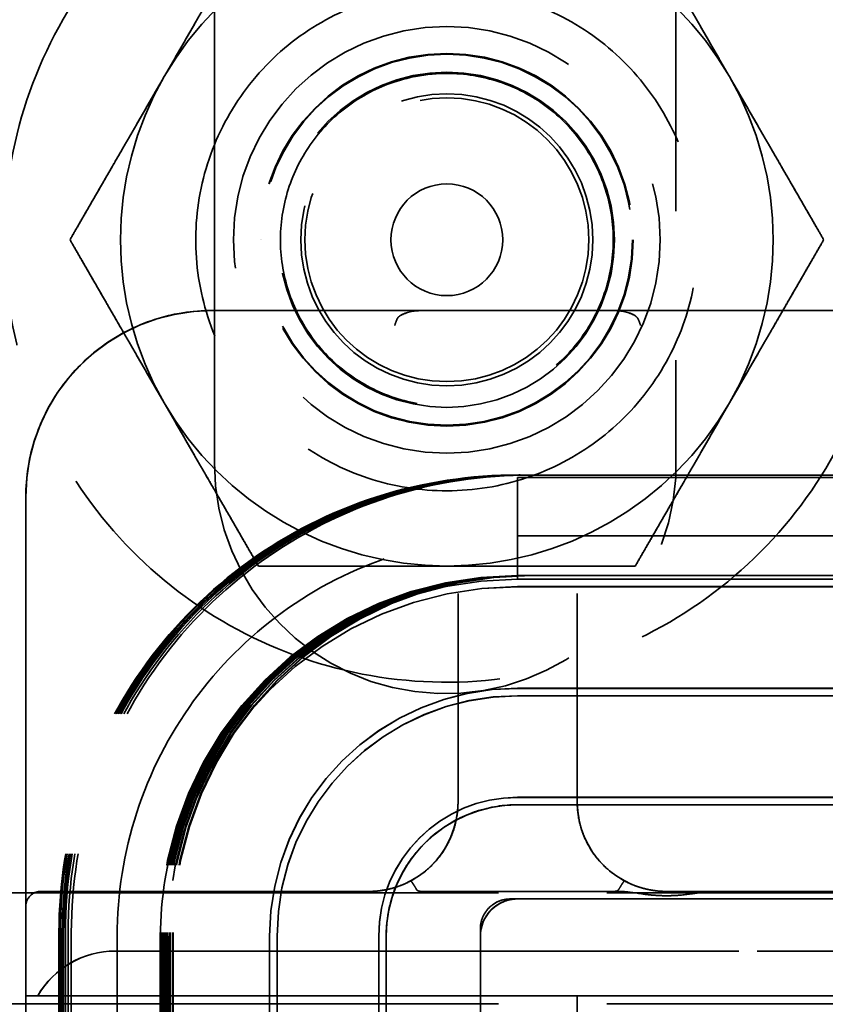
# Model space of a CAD drawing. Units: inches. Extents: x 1 to 43, y 0.5 to 33.5.
# Drawn here: x 9.4 to 10, y 28.6 to 29.3 of the extents above; entities that cross this region are included whole.
import ezdxf

# ---------------------------------------------------------------- set-up
doc = ezdxf.new("R2010")
doc.units = ezdxf.units.IN
doc.header["$LTSCALE"] = 2
doc.header["$MEASUREMENT"] = 0
doc.linetypes.add('DASHED', pattern=[0.2067, 0.1654, -0.0413])
doc.layers.add('Hidden (ANSI)', color=7, linetype='DASHED', lineweight=35)

msp = doc.modelspace()

# ---------------------------------------------------------------- linework, layer by layer
at = {"layer": 'Hidden (ANSI)'}
for p, q in [((9.57243, 28.98679), (9.57243, 29.48644)), ((9.88211, 29.48644), (9.88211, 28.97675)), ((9.47555, 29.13645), (9.47555, 29.13645)), ((9.58521, 29.13644), (9.58521, 29.13644)), ((9.60343, 29.13645), (9.60343, 29.13644)), ((9.60343, 29.13644), (9.60343, 29.13644)), ((9.60393, 29.13644), (9.60393, 29.13644)), ((9.63043, 29.13645), (9.63043, 29.13645)), ((9.82643, 29.13645), (9.82643, 29.13645)), ((9.85293, 29.13644), (9.85293, 29.13644)), ((9.85343, 29.13645), (9.85343, 29.13644)), ((9.85343, 29.13644), (9.85343, 29.13644)), ((9.87166, 29.13644), (9.87166, 29.13644)), ((9.98131, 29.13645), (9.98131, 29.13645)), ((9.57093, 29.08899), (10.72093, 29.08899)), ((9.67593, 29.08899), (9.57093, 29.08899)), ((10.72093, 29.08893), (9.57093, 29.08893)), ((9.83988, 29.08899), (9.71199, 29.08899)), ((9.83988, 29.08893), (9.71199, 29.08893)), ((10.41593, 29.08899), (9.87593, 29.08899)), ((9.57243, 28.98679), (9.57243, 28.98679)), ((9.77593, 28.94179), (9.77593, 28.97679)), ((10.52593, 28.97679), (9.77593, 28.97679)), ((9.77678, 28.97855), (9.77675, 28.97855)), ((10.52532, 28.97849), (9.77755, 28.97855)), ((9.77755, 28.97855), (9.77755, 28.97855)), ((10.52532, 28.97849), (9.77755, 28.97855)), ((9.77773, 28.97852), (9.7777, 28.97852)), ((10.52625, 28.97852), (9.77848, 28.97852)), ((9.77848, 28.97852), (9.77848, 28.97852)), ((10.52625, 28.97852), (9.77848, 28.97852)), ((9.77901, 28.97854), (9.77898, 28.97854)), ((10.52755, 28.97848), (9.77978, 28.97854)), ((9.77978, 28.97854), (9.77978, 28.97854)), ((10.52755, 28.97848), (9.77978, 28.97854)), ((9.77992, 28.97854), (9.7799, 28.97854)), ((10.52847, 28.97848), (9.78069, 28.97853)), ((9.78069, 28.97853), (9.78069, 28.97853)), ((10.52847, 28.97848), (9.78069, 28.97853)), ((9.78107, 28.9785), (9.78104, 28.9785)), ((10.52959, 28.9785), (9.78182, 28.9785)), ((9.78182, 28.9785), (9.78182, 28.9785)), ((10.52959, 28.9785), (9.78182, 28.9785)), ((9.78291, 28.9785), (9.78289, 28.9785)), ((10.53143, 28.97849), (9.78366, 28.97849)), ((9.78366, 28.97849), (9.78366, 28.97849)), ((10.53143, 28.97849), (9.78366, 28.97849)), ((9.78506, 28.97848), (9.78504, 28.97848)), ((10.53358, 28.97848), (9.78581, 28.97848)), ((9.78581, 28.97848), (9.78581, 28.97848)), ((10.53358, 28.97848), (9.78581, 28.97848)), ((9.88211, 28.97674), (9.88211, 28.97675)), ((9.44593, 28.96399), (9.44593, 28.75899)), ((9.77593, 28.94179), (9.77593, 28.90859)), ((10.52593, 28.93764), (9.77593, 28.93764)), ((9.60199, 28.91745), (9.60199, 28.91745)), ((9.85487, 28.91745), (9.85487, 28.91745)), ((9.77576, 28.91108), (10.52575, 28.91108)), ((10.52618, 28.91108), (9.77619, 28.91108)), ((9.77669, 28.91105), (10.52668, 28.9111)), ((10.52711, 28.9111), (9.77713, 28.91105)), ((9.77799, 28.91107), (10.52797, 28.91107)), ((10.52841, 28.91107), (9.77842, 28.91107)), ((9.77891, 28.91107), (10.52889, 28.91107)), ((10.52933, 28.91106), (9.77934, 28.91106)), ((9.78003, 28.91103), (10.53002, 28.91109)), ((10.53045, 28.91109), (9.78047, 28.91103)), ((9.78188, 28.91102), (10.53186, 28.91108)), ((10.5323, 28.91108), (9.78231, 28.91102)), ((9.78403, 28.91101), (10.53402, 28.91107)), ((10.53445, 28.91107), (9.78446, 28.91101)), ((9.77593, 28.90859), (9.77593, 28.90859)), ((9.77593, 28.90859), (10.52593, 28.90859)), ((10.52593, 28.90859), (9.77593, 28.90859)), ((9.77593, 28.90854), (10.52593, 28.90854)), ((9.77593, 28.90853), (10.52593, 28.90853)), ((10.52593, 28.90853), (9.77593, 28.90853)), ((10.52593, 28.90359), (9.77593, 28.90359)), ((10.52593, 28.90359), (9.77593, 28.90359)), ((9.77593, 28.90359), (10.52593, 28.90359)), ((10.52593, 28.90358), (9.77593, 28.90358)), ((10.52593, 28.90358), (9.77593, 28.90358)), ((10.52593, 28.90358), (9.77593, 28.90358)), ((10.52593, 28.90358), (9.77593, 28.90358)), ((10.52593, 28.90357), (9.77593, 28.90357)), ((10.52593, 28.90357), (9.77593, 28.90357)), ((10.52593, 28.90357), (9.77593, 28.90357)), ((10.52593, 28.90357), (9.77593, 28.90357)), ((10.52593, 28.90357), (9.77593, 28.90357)), ((10.52593, 28.90356), (9.77593, 28.90356)), ((10.52593, 28.90356), (9.77593, 28.90356)), ((10.52593, 28.90356), (9.77593, 28.90356)), ((10.52593, 28.90356), (9.77593, 28.90356)), ((10.52593, 28.90356), (9.77593, 28.90356)), ((10.52593, 28.90355), (9.77593, 28.90355)), ((10.52593, 28.90355), (9.77593, 28.90355)), ((10.52593, 28.90355), (9.77593, 28.90355)), ((10.52593, 28.90355), (9.77593, 28.90355)), ((10.52593, 28.90354), (9.77593, 28.90354)), ((10.52593, 28.90354), (9.77593, 28.90354)), ((10.52593, 28.90354), (9.77593, 28.90354)), ((10.52593, 28.90354), (9.77593, 28.90354)), ((10.52593, 28.90354), (9.77593, 28.90354)), ((10.52593, 28.90353), (9.77593, 28.90353)), ((10.52593, 28.90353), (9.77593, 28.90353)), ((9.73593, 28.89892), (9.73593, 28.759)), ((9.81593, 28.759), (9.81593, 28.89892)), ((9.77593, 28.83539), (10.52593, 28.83539)), ((9.77593, 28.83539), (10.52593, 28.83539)), ((10.52593, 28.83539), (9.77593, 28.83539)), ((9.77593, 28.83538), (10.52593, 28.83538)), ((9.77593, 28.83538), (10.52593, 28.83538)), ((9.77593, 28.83538), (10.52593, 28.83538)), ((9.77593, 28.83538), (10.52593, 28.83538)), ((9.77593, 28.83537), (10.52593, 28.83537)), ((9.77593, 28.83537), (10.52593, 28.83537)), ((9.77593, 28.83537), (10.52593, 28.83537)), ((9.77593, 28.83537), (10.52593, 28.83537)), ((9.77593, 28.83537), (10.52593, 28.83537)), ((9.77593, 28.83536), (10.52593, 28.83536)), ((9.77593, 28.83536), (10.52593, 28.83536)), ((9.77593, 28.83536), (10.52593, 28.83536)), ((9.77593, 28.83536), (10.52593, 28.83536)), ((9.77593, 28.83536), (10.52593, 28.83536)), ((9.77593, 28.83535), (10.52593, 28.83535)), ((9.77593, 28.83535), (10.52593, 28.83535)), ((9.77593, 28.83535), (10.52593, 28.83535)), ((9.77593, 28.83535), (10.52593, 28.83535)), ((9.77593, 28.83534), (10.52593, 28.83534)), ((9.77593, 28.83534), (10.52593, 28.83534)), ((9.77593, 28.83534), (10.52593, 28.83534)), ((9.77593, 28.83534), (10.52593, 28.83534)), ((9.77593, 28.83534), (10.52593, 28.83534)), ((9.77593, 28.83533), (10.52593, 28.83533)), ((9.77593, 28.83533), (10.52593, 28.83533)), ((10.52593, 28.83039), (9.77593, 28.83039)), ((10.52593, 28.83039), (9.77593, 28.83039)), ((9.77593, 28.83039), (10.52593, 28.83039)), ((10.52593, 28.83038), (9.77593, 28.83038)), ((10.52593, 28.83038), (9.77593, 28.83038)), ((10.52593, 28.83038), (9.77593, 28.83038)), ((10.52593, 28.83038), (9.77593, 28.83038)), ((10.52593, 28.83037), (9.77593, 28.83037)), ((10.52593, 28.83037), (9.77593, 28.83037)), ((10.52593, 28.83037), (9.77593, 28.83037)), ((10.52593, 28.83037), (9.77593, 28.83037)), ((10.52593, 28.83037), (9.77593, 28.83037)), ((10.52593, 28.83036), (9.77593, 28.83036)), ((10.52593, 28.83036), (9.77593, 28.83036)), ((10.52593, 28.83036), (9.77593, 28.83036)), ((10.52593, 28.83036), (9.77593, 28.83036)), ((10.52593, 28.83036), (9.77593, 28.83036)), ((10.52593, 28.83035), (9.77593, 28.83035)), ((10.52593, 28.83035), (9.77593, 28.83035)), ((10.52593, 28.83035), (9.77593, 28.83035)), ((10.52593, 28.83035), (9.77593, 28.83035)), ((10.52593, 28.83034), (9.77593, 28.83034)), ((10.52593, 28.83034), (9.77593, 28.83034)), ((10.52593, 28.83034), (9.77593, 28.83034)), ((10.52593, 28.83034), (9.77593, 28.83034)), ((10.52593, 28.83034), (9.77593, 28.83034)), ((10.52593, 28.83033), (9.77593, 28.83033)), ((10.52593, 28.83033), (9.77593, 28.83033)), ((9.44593, 28.75899), (9.44593, 28.689)), ((9.73593, 28.759), (9.73593, 28.759)), ((9.73593, 28.759), (9.73593, 28.75893)), ((9.73593, 28.75893), (9.73593, 28.75893)), ((9.77593, 28.76219), (10.52593, 28.76219)), ((9.77593, 28.76219), (10.52593, 28.76219)), ((10.52593, 28.76219), (9.77593, 28.76219)), ((9.77593, 28.76218), (10.52593, 28.76218)), ((9.77593, 28.76218), (10.52593, 28.76218)), ((9.77593, 28.76218), (10.52593, 28.76218)), ((9.77593, 28.76218), (10.52593, 28.76218)), ((9.77593, 28.76217), (10.52593, 28.76217)), ((9.77593, 28.76217), (10.52593, 28.76217)), ((9.77593, 28.76217), (10.52593, 28.76217)), ((9.77593, 28.76217), (10.52593, 28.76217)), ((9.77593, 28.76217), (10.52593, 28.76217)), ((9.77593, 28.76216), (10.52593, 28.76216)), ((9.77593, 28.76216), (10.52593, 28.76216)), ((9.77593, 28.76216), (10.52593, 28.76216)), ((9.77593, 28.76216), (10.52593, 28.76216)), ((9.77593, 28.76216), (10.52593, 28.76216)), ((9.77593, 28.76215), (10.52593, 28.76215)), ((9.77593, 28.76215), (10.52593, 28.76215)), ((9.77593, 28.76215), (10.52593, 28.76215)), ((9.77593, 28.76215), (10.52593, 28.76215)), ((9.77593, 28.76214), (10.52593, 28.76214)), ((9.77593, 28.76214), (10.52593, 28.76214)), ((9.77593, 28.76214), (10.52593, 28.76214)), ((9.77593, 28.76214), (10.52593, 28.76214)), ((9.77593, 28.76214), (10.52593, 28.76214)), ((9.77593, 28.76213), (10.52593, 28.76213)), ((9.77593, 28.76213), (10.52593, 28.76213)), ((9.81593, 28.759), (9.81593, 28.759)), ((9.81593, 28.75893), (9.81593, 28.759)), ((9.81593, 28.75893), (9.81593, 28.75893)), ((10.52593, 28.75719), (9.77593, 28.75719)), ((10.52593, 28.75719), (9.77593, 28.75719)), ((9.77593, 28.75719), (10.52593, 28.75719)), ((10.52593, 28.75719), (9.77593, 28.75719)), ((10.52593, 28.75718), (9.77593, 28.75718)), ((10.52593, 28.75718), (9.77593, 28.75718)), ((10.52593, 28.75718), (9.77593, 28.75718)), ((10.52593, 28.75718), (9.77593, 28.75718)), ((10.52593, 28.75717), (9.77593, 28.75717)), ((10.52593, 28.75717), (9.77593, 28.75717)), ((10.52593, 28.75717), (9.77593, 28.75717)), ((10.52593, 28.75717), (9.77593, 28.75717)), ((10.52593, 28.75717), (9.77593, 28.75717)), ((10.52593, 28.75716), (9.77593, 28.75716)), ((10.52593, 28.75716), (9.77593, 28.75716)), ((10.52593, 28.75716), (9.77593, 28.75716)), ((10.52593, 28.75716), (9.77593, 28.75716)), ((10.52593, 28.75716), (9.77593, 28.75716)), ((10.52593, 28.75715), (9.77593, 28.75715)), ((10.52593, 28.75715), (9.77593, 28.75715)), ((10.52593, 28.75715), (9.77593, 28.75715)), ((10.52593, 28.75715), (9.77593, 28.75715)), ((10.52593, 28.75714), (9.77593, 28.75714)), ((10.52593, 28.75714), (9.77593, 28.75714)), ((10.52593, 28.75714), (9.77593, 28.75714)), ((10.52593, 28.75714), (9.77593, 28.75714)), ((10.52593, 28.75714), (9.77593, 28.75714)), ((10.52593, 28.75713), (9.77593, 28.75713)), ((10.52593, 28.75713), (9.77593, 28.75713)), ((9.67593, 28.699), (9.45593, 28.699)), ((9.67593, 28.699), (9.50593, 28.699)), ((9.83988, 28.699), (9.71199, 28.699)), ((9.71199, 28.69892), (9.84644, 28.69892)), ((10.41593, 28.699), (9.87593, 28.699)), ((10.41593, 28.699), (9.87593, 28.699)), ((9.90542, 28.69892), (10.38644, 28.69892)), ((6.84743, 28.69815), (10.59743, 28.69815)), ((10.59743, 28.69815), (6.84744, 28.69815)), ((10.52093, 28.69393), (9.77093, 28.69393)), ((9.77593, 28.69399), (10.52593, 28.69399)), ((9.77593, 28.69399), (10.52593, 28.69399)), ((10.52593, 28.69399), (9.77593, 28.69399)), ((9.77593, 28.69399), (10.52593, 28.69399)), ((9.77593, 28.69398), (10.52593, 28.69398)), ((9.77593, 28.69398), (10.52593, 28.69398)), ((9.77593, 28.69398), (10.52593, 28.69398)), ((9.77593, 28.69398), (10.52593, 28.69398)), ((9.77593, 28.69397), (10.52593, 28.69397)), ((9.77593, 28.69397), (10.52593, 28.69397)), ((9.77593, 28.69397), (10.52593, 28.69397)), ((9.77593, 28.69397), (10.52593, 28.69397)), ((9.77593, 28.69397), (10.52593, 28.69397)), ((9.77593, 28.69396), (10.52593, 28.69396)), ((9.77593, 28.69396), (10.52593, 28.69396)), ((9.77593, 28.69396), (10.52593, 28.69396)), ((9.77593, 28.69396), (10.52593, 28.69396)), ((9.77593, 28.69396), (10.52593, 28.69396)), ((9.77593, 28.69395), (10.52593, 28.69395)), ((9.77593, 28.69395), (10.52593, 28.69395)), ((9.77593, 28.69395), (10.52593, 28.69395)), ((9.77593, 28.69395), (10.52593, 28.69395)), ((9.77593, 28.69394), (10.52593, 28.69394)), ((9.77593, 28.69394), (10.52593, 28.69394)), ((9.77593, 28.69394), (10.52593, 28.69394)), ((9.77593, 28.69394), (10.52593, 28.69394)), ((9.77593, 28.69394), (10.52593, 28.69394)), ((9.77593, 28.69393), (10.52593, 28.69393)), ((9.44593, 28.689), (9.44593, 28.629)), ((9.75093, 28.67399), (9.75093, 27.96197)), ((9.46817, 28.67153), (9.46817, 27.67151)), ((9.46912, 28.67148), (9.4692, 27.67145)), ((9.4704, 28.67152), (9.4704, 27.6715)), ((9.47132, 28.67152), (9.47132, 27.67149)), ((9.47246, 28.67146), (9.47254, 27.67144)), ((9.4743, 28.67145), (9.47438, 27.67143)), ((9.47646, 28.67144), (9.47653, 27.67142)), ((9.50723, 27.66893), (9.50723, 28.66893)), ((9.53616, 27.67148), (9.53616, 28.67148)), ((9.53633, 28.66893), (9.53633, 27.66893)), ((9.53633, 28.66893), (9.53633, 27.66893)), ((9.5366, 28.67148), (9.5366, 27.67148)), ((9.53719, 27.67143), (9.53711, 28.67143)), ((9.53755, 28.67143), (9.53762, 27.67143)), ((9.53839, 27.67147), (9.53839, 28.67147)), ((9.53883, 28.67147), (9.53883, 27.67147)), ((9.53931, 27.67147), (9.53931, 28.67147)), ((9.53974, 28.67146), (9.53974, 27.67146)), ((9.54053, 27.67141), (9.54045, 28.67141)), ((9.54089, 28.67141), (9.54096, 27.67141)), ((9.54133, 27.66899), (9.54133, 28.66899)), ((9.54237, 27.6714), (9.5423, 28.6714)), ((9.54273, 28.6714), (9.54281, 27.6714)), ((9.54453, 27.67139), (9.54445, 28.67139)), ((9.54488, 28.67139), (9.54496, 27.67139)), ((9.60953, 28.66899), (9.60953, 27.66899)), ((9.61453, 27.66899), (9.61453, 28.66899)), ((9.68273, 28.66899), (9.68273, 27.66899)), ((9.68773, 28.66899), (9.68773, 27.86899)), ((10.78593, 28.659), (9.50593, 28.659)), ((9.50593, 28.65892), (10.78593, 28.65892)), ((9.44593, 28.62899), (9.44593, 28.629)), ((9.44593, 28.62899), (9.44593, 27.719)), ((9.45397, 28.629), (10.83789, 28.629)), ((10.83789, 28.62893), (9.45397, 28.62893)), ((9.45593, 28.62899), (9.81593, 28.62899)), ((9.81593, 28.62893), (9.45593, 28.62893)), ((9.81593, 27.71899), (9.81593, 28.62899)), ((6.84743, 28.62345), (10.59743, 28.62345)), ((10.59743, 28.62345), (6.84744, 28.62345))]:
    msp.add_line(p, q, dxfattribs=at)
for centre, radius in [((9.72843, 29.13644), 0.14322), ((9.72843, 29.13644), 0.14322), ((9.72843, 29.13645), 0.12506), ((9.72843, 29.13644), 0.12506), ((9.72843, 29.13645), 0.125), ((9.72843, 29.13644), 0.125), ((9.72843, 29.13644), 0.125), ((9.72843, 29.13644), 0.125), ((9.72843, 29.13644), 0.1245), ((9.72843, 29.13644), 0.1245), ((9.72843, 29.13644), 0.1125), ((9.72843, 29.13645), 0.098), ((9.72843, 29.13645), 0.098), ((9.72843, 29.13645), 0.09525), ((9.72843, 29.13645), 0.0375)]:
    msp.add_circle(centre, radius, dxfattribs=at)
for centre, radius, start, end in [((9.72843, 29.13645), 0.219, 90, 150), ((9.72843, 29.13645), 0.219, 30, 90), ((9.72843, 29.13645), 0.219, 150, 210), ((9.72843, 29.13645), 0.219, 330, 30), ((9.57093, 28.96399), 0.125, 90, 180), ((9.57093, 28.96393), 0.125, 90, 180), ((9.72843, 29.13645), 0.219, 210, 270), ((9.72843, 29.13645), 0.219, 270, 330), ((9.72743, 28.98679), 0.155, 180, 356.28331), ((9.72743, 28.98679), 0.155, 180, 356.28331), ((9.77593, 28.66893), 0.2396, 90, 180), ((9.77593, 28.66893), 0.2396, 90, 180), ((9.77593, 28.66893), 0.2396, 90, 180), ((9.77593, 28.66899), 0.2346, 90, 180), ((9.77593, 28.66899), 0.2346, 90, 180), ((9.77593, 28.66899), 0.2346, 90, 180), ((9.77593, 28.66898), 0.2346, 90, 180), ((9.77593, 28.66898), 0.2346, 90, 180), ((9.77593, 28.66898), 0.2346, 90, 180), ((9.77593, 28.66898), 0.2346, 90, 180), ((9.77593, 28.66897), 0.2346, 90, 180), ((9.77593, 28.66897), 0.2346, 90, 180), ((9.77593, 28.66897), 0.2346, 90, 180), ((9.77593, 28.66897), 0.2346, 90, 180), ((9.77593, 28.66897), 0.2346, 90, 180), ((9.77593, 28.66896), 0.2346, 90, 180), ((9.77593, 28.66896), 0.2346, 90, 180), ((9.77593, 28.66896), 0.2346, 90, 180), ((9.77593, 28.66896), 0.2346, 90, 180), ((9.77593, 28.66896), 0.2346, 90, 180), ((9.77593, 28.66895), 0.2346, 90, 180), ((9.77593, 28.66895), 0.2346, 90, 180), ((9.77593, 28.66895), 0.2346, 90, 180), ((9.77593, 28.66895), 0.2346, 90, 180), ((9.77593, 28.66894), 0.2346, 90, 180), ((9.77593, 28.66894), 0.2346, 90, 180), ((9.77593, 28.66894), 0.2346, 90, 180), ((9.77593, 28.66894), 0.2346, 90, 180), ((9.77593, 28.66894), 0.2346, 90, 180), ((9.77593, 28.66893), 0.2346, 90, 180), ((9.77593, 28.66893), 0.2346, 90, 180), ((9.77593, 28.66899), 0.1664, 90, 180), ((9.77593, 28.66899), 0.1664, 90, 180), ((9.77593, 28.66899), 0.1664, 90, 180), ((9.77593, 28.66898), 0.1664, 90, 180), ((9.77593, 28.66898), 0.1664, 90, 180), ((9.77593, 28.66898), 0.1664, 90, 180), ((9.77593, 28.66898), 0.1664, 90, 180), ((9.77593, 28.66897), 0.1664, 90, 180), ((9.77593, 28.66897), 0.1664, 90, 180), ((9.77593, 28.66897), 0.1664, 90, 180), ((9.77593, 28.66897), 0.1664, 90, 180), ((9.77593, 28.66897), 0.1664, 90, 180), ((9.77593, 28.66896), 0.1664, 90, 180), ((9.77593, 28.66896), 0.1664, 90, 180), ((9.77593, 28.66896), 0.1664, 90, 180), ((9.77593, 28.66896), 0.1664, 90, 180), ((9.77593, 28.66896), 0.1664, 90, 180), ((9.77593, 28.66895), 0.1664, 90, 180), ((9.77593, 28.66895), 0.1664, 90, 180), ((9.77593, 28.66895), 0.1664, 90, 180), ((9.77593, 28.66895), 0.1664, 90, 180), ((9.77593, 28.66894), 0.1664, 90, 180), ((9.77593, 28.66894), 0.1664, 90, 180), ((9.77593, 28.66894), 0.1664, 90, 180), ((9.77593, 28.66894), 0.1664, 90, 180), ((9.77593, 28.66894), 0.1664, 90, 180), ((9.77593, 28.66893), 0.1664, 90, 180), ((9.77593, 28.66893), 0.1664, 90, 180), ((9.77593, 28.66899), 0.1614, 90, 180), ((9.77593, 28.66899), 0.1614, 90, 180), ((9.77593, 28.66899), 0.1614, 90, 180), ((9.77593, 28.66898), 0.1614, 90, 180), ((9.77593, 28.66898), 0.1614, 90, 180), ((9.77593, 28.66898), 0.1614, 90, 180), ((9.77593, 28.66898), 0.1614, 90, 180), ((9.77593, 28.66897), 0.1614, 90, 180), ((9.77593, 28.66897), 0.1614, 90, 180), ((9.77593, 28.66897), 0.1614, 90, 180), ((9.77593, 28.66897), 0.1614, 90, 180), ((9.77593, 28.66897), 0.1614, 90, 180), ((9.77593, 28.66896), 0.1614, 90, 180), ((9.77593, 28.66896), 0.1614, 90, 180), ((9.77593, 28.66896), 0.1614, 90, 180), ((9.77593, 28.66896), 0.1614, 90, 180), ((9.77593, 28.66896), 0.1614, 90, 180), ((9.77593, 28.66895), 0.1614, 90, 180), ((9.77593, 28.66895), 0.1614, 90, 180), ((9.77593, 28.66895), 0.1614, 90, 180), ((9.77593, 28.66895), 0.1614, 90, 180), ((9.77593, 28.66894), 0.1614, 90, 180), ((9.77593, 28.66894), 0.1614, 90, 180), ((9.77593, 28.66894), 0.1614, 90, 180), ((9.77593, 28.66894), 0.1614, 90, 180), ((9.77593, 28.66894), 0.1614, 90, 180), ((9.77593, 28.66893), 0.1614, 90, 180), ((9.77593, 28.66893), 0.1614, 90, 180), ((9.67593, 28.759), 0.06, 270, 0), ((9.77593, 28.66899), 0.0932, 90, 180), ((9.77593, 28.66899), 0.0932, 90, 180), ((9.77593, 28.66899), 0.0932, 90, 180), ((9.77593, 28.66898), 0.0932, 90, 180), ((9.77593, 28.66898), 0.0932, 90, 180), ((9.77593, 28.66898), 0.0932, 90, 180), ((9.77593, 28.66898), 0.0932, 90, 180), ((9.77593, 28.66897), 0.0932, 90, 180), ((9.77593, 28.66897), 0.0932, 90, 180), ((9.77593, 28.66897), 0.0932, 90, 180), ((9.77593, 28.66897), 0.0932, 90, 180), ((9.77593, 28.66897), 0.0932, 90, 180), ((9.77593, 28.66896), 0.0932, 90, 180), ((9.77593, 28.66896), 0.0932, 90, 180), ((9.77593, 28.66896), 0.0932, 90, 180), ((9.77593, 28.66896), 0.0932, 90, 180), ((9.77593, 28.66896), 0.0932, 90, 180), ((9.77593, 28.66895), 0.0932, 90, 180), ((9.77593, 28.66895), 0.0932, 90, 180), ((9.77593, 28.66895), 0.0932, 90, 180), ((9.77593, 28.66895), 0.0932, 90, 180), ((9.77593, 28.66894), 0.0932, 90, 180), ((9.77593, 28.66894), 0.0932, 90, 180), ((9.77593, 28.66894), 0.0932, 90, 180), ((9.77593, 28.66894), 0.0932, 90, 180), ((9.77593, 28.66894), 0.0932, 90, 180), ((9.77593, 28.66893), 0.0932, 90, 180), ((9.77593, 28.66893), 0.0932, 90, 180), ((9.87593, 28.759), 0.06, 180, 270), ((9.77593, 28.66899), 0.0882, 90, 180), ((9.77593, 28.66899), 0.0882, 90, 180), ((9.77593, 28.66899), 0.0882, 90, 180), ((9.77593, 28.66898), 0.0882, 90, 180), ((9.77593, 28.66898), 0.0882, 90, 180), ((9.77593, 28.66898), 0.0882, 90, 180), ((9.77593, 28.66898), 0.0882, 90, 180), ((9.77593, 28.66897), 0.0882, 90, 180), ((9.77593, 28.66897), 0.0882, 90, 180), ((9.77593, 28.66897), 0.0882, 90, 180), ((9.77593, 28.66897), 0.0882, 90, 180), ((9.77593, 28.66897), 0.0882, 90, 180), ((9.77593, 28.66896), 0.0882, 90, 180), ((9.77593, 28.66896), 0.0882, 90, 180), ((9.77593, 28.66896), 0.0882, 90, 180), ((9.77593, 28.66896), 0.0882, 90, 180), ((9.77593, 28.66896), 0.0882, 90, 180), ((9.77593, 28.66895), 0.0882, 90, 180), ((9.77593, 28.66895), 0.0882, 90, 180), ((9.77593, 28.66895), 0.0882, 90, 180), ((9.77593, 28.66895), 0.0882, 90, 180), ((9.77593, 28.66894), 0.0882, 90, 180), ((9.77593, 28.66894), 0.0882, 90, 180), ((9.77593, 28.66894), 0.0882, 90, 180), ((9.77593, 28.66894), 0.0882, 90, 180), ((9.77593, 28.66894), 0.0882, 90, 180), ((9.77593, 28.66893), 0.0882, 90, 180), ((9.77593, 28.66893), 0.0882, 90, 180), ((9.45593, 28.689), 0.01, 90, 180), ((9.45593, 28.689), 0.01, 90, 180), ((9.45593, 28.689), 0.01, 90, 180), ((9.77593, 28.66899), 0.025, 90, 180), ((9.77593, 28.66899), 0.025, 90, 180), ((9.77593, 28.66899), 0.025, 90, 180), ((9.77593, 28.66898), 0.025, 90, 180), ((9.77593, 28.66898), 0.025, 90, 180), ((9.77593, 28.66898), 0.025, 90, 180), ((9.77593, 28.66898), 0.025, 90, 180), ((9.77593, 28.66897), 0.025, 90, 180), ((9.77593, 28.66897), 0.025, 90, 180), ((9.77593, 28.66897), 0.025, 90, 180), ((9.77593, 28.66897), 0.025, 90, 180), ((9.77593, 28.66897), 0.025, 90, 180), ((9.77593, 28.66896), 0.025, 90, 180), ((9.77593, 28.66896), 0.025, 90, 180), ((9.77593, 28.66896), 0.025, 90, 180), ((9.77593, 28.66896), 0.025, 90, 180), ((9.77593, 28.66896), 0.025, 90, 180), ((9.77593, 28.66895), 0.025, 90, 180), ((9.77593, 28.66895), 0.025, 90, 180), ((9.77593, 28.66895), 0.025, 90, 180), ((9.77593, 28.66895), 0.025, 90, 180), ((9.77593, 28.66894), 0.025, 90, 180), ((9.77593, 28.66894), 0.025, 90, 180), ((9.77593, 28.66894), 0.025, 90, 180), ((9.77593, 28.66894), 0.025, 90, 180), ((9.77593, 28.66894), 0.025, 90, 180), ((9.77593, 28.66893), 0.025, 90, 180), ((9.77593, 28.66893), 0.025, 90, 180), ((9.45593, 28.68893), 0.01, 179.61085, 180), ((9.45593, 28.68893), 0.01, 179.60669, 180)]:
    msp.add_arc(centre, radius, start, end, dxfattribs=at)
for centre, major_axis, ratio, start_param, end_param in [((9.67593, 29.089), (0.07, 0), 0.000029, 4.712389, 5.253483), ((9.87593, 29.089), (0.07, 0), 0.000029, 4.17123, 4.712357), ((9.77576, 28.67148), (0.00119, 0.2396), 0.999983, 0.004948, 1.575744), ((9.77619, 28.67148), (0.00119, 0.2396), 0.999983, 0.004948, 1.575744), ((9.77671, 28.67145), (0.00119, 0.2396), 0.999983, 0.005023, 1.575819), ((9.77714, 28.67145), (0.00119, 0.2396), 0.999983, 0.005023, 1.575819), ((9.77799, 28.67147), (0.00119, 0.2396), 0.999983, 0.004948, 1.575744), ((9.77842, 28.67147), (0.00119, 0.2396), 0.999983, 0.004948, 1.575744), ((9.77891, 28.67147), (0.00119, 0.2396), 0.999983, 0.004948, 1.575744), ((9.77934, 28.67146), (0.00119, 0.2396), 0.999983, 0.004948, 1.575744), ((9.78005, 28.67143), (0.00119, 0.2396), 0.999983, 0.005023, 1.575819), ((9.78048, 28.67143), (0.00119, 0.2396), 0.999983, 0.005023, 1.575819), ((9.78189, 28.67142), (0.00119, 0.2396), 0.999983, 0.005023, 1.575819), ((9.78233, 28.67142), (0.00119, 0.2396), 0.999983, 0.005023, 1.575819), ((9.78405, 28.67141), (0.00119, 0.2396), 0.999983, 0.005023, 1.575819), ((9.78448, 28.67141), (0.00119, 0.2396), 0.999983, 0.005023, 1.575819), ((9.50593, 28.599), (0, 0.06), 0.999971, 0, 1.047198), ((9.50593, 28.59893), (-0.06, 0), 0.999971, 4.712389, 5.759587), ((9.50593, 28.629), (-0.06, 0), 0.000029, 5.759605, 6.283207), ((9.45593, 28.62899), (-0.01, 0), 0.000029, 4.712448, 6.283303), ((9.50593, 28.62893), (-0.06, 0), 0.000029, 0, 0.523599), ((9.45593, 28.62893), (-0.01, 0), 0.000029, 6.283182, 7.853982)]:
    msp.add_ellipse(centre, major_axis=major_axis, ratio=ratio, start_param=start_param, end_param=end_param, dxfattribs=at)
for points, knots in [([(10.02543, 29.13645), (10.02543, 29.16813), (10.02032, 29.1998), (10.00039, 29.25994), (9.98557, 29.2884), (9.94774, 29.33922), (9.92472, 29.36158), (9.87282, 29.39791), (9.84394, 29.41189), (9.78324, 29.43006), (9.75143, 29.43424), (9.68809, 29.43239), (9.65658, 29.42636), (9.59705, 29.40468), (9.56903, 29.38904), (9.51934, 29.34973), (9.49767, 29.32608), (9.46286, 29.27313), (9.44973, 29.24386), (9.43334, 29.18265), (9.43009, 29.15073), (9.43379, 29.08748), (9.44074, 29.05616), (9.46415, 28.99728), (9.4806, 28.96974), (9.52134, 28.92121), (9.54562, 28.90024), (9.59956, 28.86699), (9.6292, 28.85473), (9.69086, 28.84013), (9.72286, 28.83781), (9.78598, 28.84336), (9.81708, 28.85122), (9.87525, 28.87634), (9.90231, 28.89359), (9.94962, 28.93573), (9.96988, 28.96061), (10.00153, 29.01549), (10.01293, 29.04549), (10.02338, 29.09622), (10.02543, 29.11633), (10.02543, 29.13645)], [0, 0, 0, 0, 0.32, 0.32, 0.64, 0.64, 0.96, 0.96, 1.28, 1.28, 1.6, 1.6, 1.92, 1.92, 2.24, 2.24, 2.56, 2.56, 2.88, 2.88, 3.2, 3.2, 3.52, 3.52, 3.84, 3.84, 4.16, 4.16, 4.48, 4.48, 4.8, 4.8, 5.12, 5.12, 5.44, 5.44, 5.76, 5.76, 6.08, 6.08, 6.283185, 6.283185, 6.283185, 6.283185]), ([(9.72843, 29.30494), (9.74641, 29.30494), (9.76438, 29.30204), (9.7985, 29.29073), (9.81464, 29.28233), (9.84348, 29.26086), (9.85616, 29.2478), (9.87678, 29.21836), (9.88471, 29.20197), (9.89501, 29.16753), (9.89739, 29.14949), (9.89634, 29.11355), (9.89291, 29.09568), (9.88062, 29.0619), (9.87174, 29.04601), (9.84944, 29.01781), (9.83602, 29.00552), (9.80598, 28.98577), (9.78937, 28.97832), (9.75465, 28.96902), (9.73654, 28.96718), (9.70065, 28.96928), (9.68288, 28.97322), (9.64948, 28.9865), (9.63385, 28.99583), (9.60632, 29.01895), (9.59442, 29.03272), (9.57556, 29.06332), (9.5686, 29.08014), (9.56032, 29.11512), (9.559, 29.13328), (9.56215, 29.16909), (9.56661, 29.18674), (9.58086, 29.21974), (9.59065, 29.23509), (9.61456, 29.26193), (9.62867, 29.27342), (9.65981, 29.29138), (9.67683, 29.29785), (9.70561, 29.30378), (9.71702, 29.30494), (9.72843, 29.30494)], [0, 0, 0, 0, 0.32, 0.32, 0.64, 0.64, 0.96, 0.96, 1.28, 1.28, 1.6, 1.6, 1.92, 1.92, 2.24, 2.24, 2.56, 2.56, 2.88, 2.88, 3.2, 3.2, 3.52, 3.52, 3.84, 3.84, 4.16, 4.16, 4.48, 4.48, 4.8, 4.8, 5.12, 5.12, 5.44, 5.44, 5.76, 5.76, 6.08, 6.08, 6.283185, 6.283185, 6.283185, 6.283185]), ([(9.72843, 29.24811), (9.74034, 29.24811), (9.75225, 29.24618), (9.77486, 29.23869), (9.78556, 29.23312), (9.80467, 29.21889), (9.81307, 29.21024), (9.82674, 29.19073), (9.83199, 29.17987), (9.83882, 29.15705), (9.8404, 29.14509), (9.8397, 29.12128), (9.83743, 29.10943), (9.82928, 29.08705), (9.8234, 29.07651), (9.80862, 29.05783), (9.79973, 29.04968), (9.77982, 29.0366), (9.76882, 29.03166), (9.74581, 29.0255), (9.73381, 29.02428), (9.71002, 29.02567), (9.69825, 29.02828), (9.67611, 29.03708), (9.66576, 29.04327), (9.64751, 29.05858), (9.63963, 29.06771), (9.62713, 29.08799), (9.62251, 29.09914), (9.61703, 29.12232), (9.61616, 29.13435), (9.61824, 29.15808), (9.6212, 29.16977), (9.63064, 29.19164), (9.63713, 29.20181), (9.65297, 29.2196), (9.66232, 29.22722), (9.68296, 29.23912), (9.69423, 29.2434), (9.71331, 29.24733), (9.72087, 29.24811), (9.72843, 29.24811)], [0, 0, 0, 0, 0.32, 0.32, 0.64, 0.64, 0.96, 0.96, 1.28, 1.28, 1.6, 1.6, 1.92, 1.92, 2.24, 2.24, 2.56, 2.56, 2.88, 2.88, 3.2, 3.2, 3.52, 3.52, 3.84, 3.84, 4.16, 4.16, 4.48, 4.48, 4.8, 4.8, 5.12, 5.12, 5.44, 5.44, 5.76, 5.76, 6.08, 6.08, 6.283185, 6.283185, 6.283185, 6.283185]), ([(9.57093, 29.08899), (9.55784, 29.08899), (9.54476, 29.08692), (9.51986, 29.07883), (9.50805, 29.07281), (9.48687, 29.05743), (9.4775, 29.04806), (9.46211, 29.02688), (9.4561, 29.01507), (9.44801, 28.99017), (9.44593, 28.97708), (9.44593, 28.96399)], [4.712389, 4.712389, 4.712389, 4.712389, 5.026548, 5.026548, 5.340708, 5.340708, 5.654867, 5.654867, 5.969026, 5.969026, 6.283185, 6.283185, 6.283185, 6.283185]), ([(9.69516, 29.08344), (9.69531, 29.08376), (9.69552, 29.08407), (9.69633, 29.08501), (9.69724, 29.08563), (9.70201, 29.0882), (9.70742, 29.08899), (9.71199, 29.08899)], [0.12341361, 0.12341361, 0.12341361, 0.12341361, 0.12607016, 0.12607016, 0.1332276, 0.1332276, 0.16800382, 0.16800382, 0.16800382, 0.16800382]), ([(9.71199, 29.08893), (9.70742, 29.08893), (9.70201, 29.08813), (9.69724, 29.08556), (9.69633, 29.08494), (9.69552, 29.084), (9.69531, 29.0837), (9.69516, 29.08337)], [0.05918425, 0.05918425, 0.05918425, 0.05918425, 0.09396046, 0.09396046, 0.1011179, 0.1011179, 0.10377446, 0.10377446, 0.10377446, 0.10377446]), ([(9.83988, 29.08899), (9.84444, 29.08899), (9.84985, 29.0882), (9.85462, 29.08563), (9.85554, 29.08501), (9.85634, 29.08407), (9.85656, 29.08376), (9.85671, 29.08344)], [0.05918425, 0.05918425, 0.05918425, 0.05918425, 0.09396046, 0.09396046, 0.1011179, 0.1011179, 0.10377446, 0.10377446, 0.10377446, 0.10377446]), ([(9.85671, 29.08337), (9.85656, 29.0837), (9.85634, 29.084), (9.85554, 29.08494), (9.85462, 29.08556), (9.84985, 29.08813), (9.84444, 29.08893), (9.83988, 29.08893)], [0.12341361, 0.12341361, 0.12341361, 0.12341361, 0.12607016, 0.12607016, 0.1332276, 0.1332276, 0.16800382, 0.16800382, 0.16800382, 0.16800382]), ([(9.69345, 29.07899), (9.69345, 29.079), (9.69345, 29.07901), (9.69371, 29.07978), (9.69398, 29.08055), (9.69455, 29.08204), (9.69485, 29.08275), (9.69516, 29.08344)], [-0.01227913, -0.01227913, -0.01227913, -0.01227913, -0.01222021, -0.01222021, -0.00603358, -0.00603358, 0, 0, 0, 0]), ([(9.69345, 29.07893), (9.69345, 29.07894), (9.69345, 29.07894), (9.69371, 29.07972), (9.69398, 29.08049), (9.69455, 29.08197), (9.69485, 29.08269), (9.69516, 29.08337)], [-0.00005893, -0.00005893, -0.00005893, -0.00005893, 0, 0, 0.00618769, 0.00618769, 0.01222231, 0.01222231, 0.01222231, 0.01222231]), ([(9.85842, 29.07899), (9.85841, 29.079), (9.85841, 29.07901), (9.85816, 29.07978), (9.85789, 29.08055), (9.85731, 29.08204), (9.85702, 29.08275), (9.85671, 29.08344)], [-0.00005893, -0.00005893, -0.00005893, -0.00005893, 0, 0, 0.00618769, 0.00618769, 0.01222231, 0.01222231, 0.01222231, 0.01222231]), ([(9.85842, 29.07893), (9.85841, 29.07894), (9.85841, 29.07894), (9.85816, 29.07972), (9.85789, 29.08049), (9.85731, 29.08197), (9.85702, 29.08269), (9.85671, 29.08337)], [-0.01227913, -0.01227913, -0.01227913, -0.01227913, -0.01222021, -0.01222021, -0.00603373, -0.00603373, 0, 0, 0, 0]), ([(9.77675, 28.97855), (9.7445, 28.97871), (9.71223, 28.97375), (9.65079, 28.95406), (9.62165, 28.93934), (9.56935, 28.90158), (9.5462, 28.87855), (9.50817, 28.82644), (9.4933, 28.79736), (9.4733, 28.73603), (9.46817, 28.70379), (9.46817, 28.67153)], [4.707516, 4.707516, 4.707516, 4.707516, 5.022637, 5.022637, 5.337758, 5.337758, 5.652879, 5.652879, 5.968, 5.968, 6.283121, 6.283121, 6.283121, 6.283121]), ([(9.7777, 28.97852), (9.74545, 28.97868), (9.71317, 28.97372), (9.65174, 28.95402), (9.62259, 28.9393), (9.57029, 28.90154), (9.54714, 28.8785), (9.50912, 28.82639), (9.49425, 28.79732), (9.47425, 28.73598), (9.46912, 28.70373), (9.46912, 28.67148)], [4.707441, 4.707441, 4.707441, 4.707441, 5.022577, 5.022577, 5.337713, 5.337713, 5.652849, 5.652849, 5.967985, 5.967985, 6.283121, 6.283121, 6.283121, 6.283121]), ([(9.77898, 28.97854), (9.74673, 28.9787), (9.71445, 28.97374), (9.65302, 28.95405), (9.62388, 28.93933), (9.57157, 28.90157), (9.54843, 28.87854), (9.5104, 28.82642), (9.49553, 28.79735), (9.47553, 28.73602), (9.4704, 28.70377), (9.4704, 28.67152)], [4.707516, 4.707516, 4.707516, 4.707516, 5.022637, 5.022637, 5.337758, 5.337758, 5.652879, 5.652879, 5.968, 5.968, 6.283121, 6.283121, 6.283121, 6.283121]), ([(9.7799, 28.97854), (9.74765, 28.9787), (9.71537, 28.97373), (9.65394, 28.95404), (9.6248, 28.93932), (9.57249, 28.90156), (9.54935, 28.87853), (9.51132, 28.82642), (9.49645, 28.79735), (9.47645, 28.73602), (9.47132, 28.70377), (9.47132, 28.67152)], [4.707516, 4.707516, 4.707516, 4.707516, 5.022637, 5.022637, 5.337758, 5.337758, 5.652879, 5.652879, 5.968, 5.968, 6.283121, 6.283121, 6.283121, 6.283121]), ([(9.78104, 28.9785), (9.74879, 28.97866), (9.71651, 28.9737), (9.65508, 28.95401), (9.62593, 28.93928), (9.57363, 28.90152), (9.55048, 28.87849), (9.51246, 28.82637), (9.49759, 28.7973), (9.47759, 28.73597), (9.47246, 28.70371), (9.47246, 28.67146)], [4.707441, 4.707441, 4.707441, 4.707441, 5.022577, 5.022577, 5.337713, 5.337713, 5.652849, 5.652849, 5.967985, 5.967985, 6.283121, 6.283121, 6.283121, 6.283121]), ([(9.78289, 28.9785), (9.75063, 28.97866), (9.71836, 28.97369), (9.65692, 28.954), (9.62778, 28.93927), (9.57547, 28.90151), (9.55232, 28.87848), (9.5143, 28.82636), (9.49943, 28.79729), (9.47943, 28.73596), (9.47431, 28.70371), (9.4743, 28.67145)], [4.707441, 4.707441, 4.707441, 4.707441, 5.022577, 5.022577, 5.337713, 5.337713, 5.652849, 5.652849, 5.967985, 5.967985, 6.283121, 6.283121, 6.283121, 6.283121]), ([(9.78504, 28.97848), (9.75278, 28.97864), (9.72051, 28.97368), (9.65908, 28.95399), (9.62993, 28.93926), (9.57763, 28.9015), (9.55448, 28.87847), (9.51645, 28.82635), (9.50158, 28.79728), (9.48158, 28.73595), (9.47646, 28.7037), (9.47646, 28.67144)], [4.707441, 4.707441, 4.707441, 4.707441, 5.022577, 5.022577, 5.337713, 5.337713, 5.652849, 5.652849, 5.967985, 5.967985, 6.283121, 6.283121, 6.283121, 6.283121]), ([(9.77755, 28.97855), (9.7775, 28.97855), (9.77746, 28.97855), (9.77736, 28.97855), (9.77731, 28.97855), (9.7772, 28.97855), (9.77715, 28.97855), (9.77704, 28.97855), (9.77699, 28.97855), (9.77688, 28.97855), (9.77683, 28.97855), (9.77678, 28.97855)], [4.705005781, 4.705005781, 4.705005781, 4.705005781, 4.705446695, 4.705446695, 4.705964079, 4.705964079, 4.706481463, 4.706481463, 4.706998847, 4.706998847, 4.70751623, 4.70751623, 4.70751623, 4.70751623]), ([(9.77848, 28.97852), (9.77843, 28.97852), (9.77839, 28.97852), (9.77829, 28.97852), (9.77824, 28.97852), (9.77814, 28.97852), (9.77809, 28.97852), (9.77798, 28.97852), (9.77793, 28.97852), (9.77783, 28.97852), (9.77778, 28.97852), (9.77773, 28.97852)], [4.705005781, 4.705005781, 4.705005781, 4.705005781, 4.705431721, 4.705431721, 4.705934129, 4.705934129, 4.706436538, 4.706436538, 4.706938947, 4.706938947, 4.707441355, 4.707441355, 4.707441355, 4.707441355]), ([(9.77978, 28.97854), (9.77973, 28.97854), (9.77969, 28.97854), (9.77959, 28.97854), (9.77953, 28.97854), (9.77943, 28.97854), (9.77938, 28.97854), (9.77927, 28.97854), (9.77922, 28.97854), (9.77911, 28.97854), (9.77906, 28.97854), (9.77901, 28.97854)], [4.705005781, 4.705005781, 4.705005781, 4.705005781, 4.705446695, 4.705446695, 4.705964079, 4.705964079, 4.706481463, 4.706481463, 4.706998847, 4.706998847, 4.70751623, 4.70751623, 4.70751623, 4.70751623]), ([(9.78069, 28.97853), (9.78065, 28.97853), (9.7806, 28.97853), (9.78051, 28.97853), (9.78045, 28.97854), (9.78035, 28.97854), (9.78029, 28.97854), (9.78019, 28.97854), (9.78014, 28.97854), (9.78003, 28.97854), (9.77998, 28.97854), (9.77992, 28.97854)], [4.705005781, 4.705005781, 4.705005781, 4.705005781, 4.705446695, 4.705446695, 4.705964079, 4.705964079, 4.706481463, 4.706481463, 4.706998847, 4.706998847, 4.70751623, 4.70751623, 4.70751623, 4.70751623]), ([(9.78182, 28.9785), (9.78177, 28.9785), (9.78173, 28.9785), (9.78163, 28.9785), (9.78158, 28.9785), (9.78148, 28.9785), (9.78143, 28.9785), (9.78133, 28.9785), (9.78127, 28.9785), (9.78117, 28.9785), (9.78112, 28.9785), (9.78107, 28.9785)], [4.705005781, 4.705005781, 4.705005781, 4.705005781, 4.705431721, 4.705431721, 4.705934129, 4.705934129, 4.706436538, 4.706436538, 4.706938947, 4.706938947, 4.707441355, 4.707441355, 4.707441355, 4.707441355]), ([(9.78366, 28.97849), (9.78361, 28.97849), (9.78357, 28.97849), (9.78348, 28.97849), (9.78342, 28.97849), (9.78332, 28.97849), (9.78327, 28.97849), (9.78317, 28.97849), (9.78312, 28.97849), (9.78301, 28.97849), (9.78296, 28.9785), (9.78291, 28.9785)], [4.705005781, 4.705005781, 4.705005781, 4.705005781, 4.705431721, 4.705431721, 4.705934129, 4.705934129, 4.706436538, 4.706436538, 4.706938947, 4.706938947, 4.707441355, 4.707441355, 4.707441355, 4.707441355]), ([(9.78581, 28.97848), (9.78577, 28.97848), (9.78572, 28.97848), (9.78563, 28.97848), (9.78558, 28.97848), (9.78547, 28.97848), (9.78542, 28.97848), (9.78532, 28.97848), (9.78527, 28.97848), (9.78517, 28.97848), (9.78511, 28.97848), (9.78506, 28.97848)], [4.705005781, 4.705005781, 4.705005781, 4.705005781, 4.705431721, 4.705431721, 4.705934129, 4.705934129, 4.706436538, 4.706436538, 4.706938947, 4.706938947, 4.707441355, 4.707441355, 4.707441355, 4.707441355]), ([(9.50723, 28.66893), (9.50723, 28.69707), (9.51168, 28.72521), (9.52907, 28.77873), (9.54201, 28.80411), (9.57509, 28.84964), (9.59523, 28.86978), (9.64076, 28.90286), (9.66614, 28.91579), (9.71966, 28.93318), (9.74779, 28.93764), (9.77593, 28.93764)], [4.712389, 4.712389, 4.712389, 4.712389, 5.026548, 5.026548, 5.340708, 5.340708, 5.654867, 5.654867, 5.969026, 5.969026, 6.283185, 6.283185, 6.283185, 6.283185]), ([(9.53633, 28.66893), (9.53633, 28.69403), (9.5403, 28.71911), (9.55581, 28.76684), (9.56734, 28.78947), (9.59684, 28.83007), (9.6148, 28.84803), (9.65539, 28.87753), (9.67803, 28.88906), (9.72575, 28.90457), (9.75084, 28.90854), (9.77593, 28.90854)], [4.712389, 4.712389, 4.712389, 4.712389, 5.026548, 5.026548, 5.340708, 5.340708, 5.654867, 5.654867, 5.969026, 5.969026, 6.283185, 6.283185, 6.283185, 6.283185]), ([(9.70411, 28.70603), (9.70793, 28.70806), (9.71153, 28.71051), (9.71812, 28.71612), (9.72111, 28.71928), (9.72635, 28.72618), (9.72859, 28.72991), (9.73222, 28.73776), (9.7336, 28.74189), (9.73546, 28.75034), (9.73593, 28.75467), (9.73593, 28.759)], [0.48892, 0.48892, 0.48892, 0.48892, 0.705295, 0.705295, 0.921671, 0.921671, 1.138046, 1.138046, 1.354421, 1.354421, 1.570796, 1.570796, 1.570796, 1.570796]), ([(9.84775, 28.70603), (9.84393, 28.70806), (9.84033, 28.71051), (9.83374, 28.71612), (9.83075, 28.71928), (9.82552, 28.72618), (9.82328, 28.72991), (9.81965, 28.73776), (9.81826, 28.74189), (9.8164, 28.75034), (9.81593, 28.75467), (9.81593, 28.759)], [0.48892, 0.48892, 0.48892, 0.48892, 0.705295, 0.705295, 0.921671, 0.921671, 1.138046, 1.138046, 1.354421, 1.354421, 1.570796, 1.570796, 1.570796, 1.570796]), ([(9.77593, 28.75719), (9.7667, 28.75719), (9.75746, 28.75573), (9.73989, 28.75002), (9.73156, 28.74577), (9.71662, 28.73492), (9.71001, 28.72831), (9.69915, 28.71336), (9.6949, 28.70503), (9.6892, 28.68746), (9.68773, 28.67823), (9.68773, 28.66899)], [0, 0, 0, 0, 0.314159, 0.314159, 0.628319, 0.628319, 0.942478, 0.942478, 1.256637, 1.256637, 1.570796, 1.570796, 1.570796, 1.570796]), ([(9.67593, 28.699), (9.67789, 28.699), (9.67984, 28.69909), (9.68374, 28.69948), (9.68567, 28.69976), (9.68951, 28.70052), (9.69141, 28.701), (9.69515, 28.70213), (9.697, 28.70278), (9.70062, 28.70427), (9.70239, 28.70511), (9.70411, 28.70603)], [1.5707963, 1.5707963, 1.5707963, 1.5707963, 1.6685805, 1.6685805, 1.7663647, 1.7663647, 1.8641489, 1.8641489, 1.9619331, 1.9619331, 2.0597173, 2.0597173, 2.0597173, 2.0597173]), ([(9.70808, 28.7003), (9.70747, 28.70138), (9.70689, 28.70236), (9.70583, 28.70405), (9.70537, 28.70473), (9.70477, 28.70551), (9.70458, 28.70573), (9.70429, 28.706), (9.70418, 28.70606), (9.70412, 28.70603), (9.70411, 28.70603), (9.70411, 28.70603)], [-0.03194882, -0.03194882, -0.03194882, -0.03194882, -0.02205108, -0.02205108, -0.01211588, -0.01211588, -0.00606274, -0.00606274, 0, 0, 0.00014924, 0.00014924, 0.00014924, 0.00014924]), ([(9.70411, 28.70595), (9.70411, 28.70596), (9.70412, 28.70596), (9.70418, 28.70599), (9.70429, 28.70593), (9.70458, 28.70566), (9.70477, 28.70544), (9.70537, 28.70466), (9.70583, 28.70398), (9.70689, 28.70229), (9.70747, 28.7013), (9.70808, 28.70023)], [-0.03209399, -0.03209399, -0.03209399, -0.03209399, -0.03194477, -0.03194477, -0.0258828, -0.0258828, -0.01983043, -0.01983043, -0.00989648, -0.00989648, 0, 0, 0, 0]), ([(9.84775, 28.70603), (9.84775, 28.70603), (9.84775, 28.70603), (9.84769, 28.70606), (9.84758, 28.706), (9.84728, 28.70573), (9.84709, 28.70551), (9.8465, 28.70473), (9.84604, 28.70405), (9.84498, 28.70236), (9.84439, 28.70138), (9.84378, 28.7003)], [-0.03209399, -0.03209399, -0.03209399, -0.03209399, -0.03194477, -0.03194477, -0.0258828, -0.0258828, -0.01983043, -0.01983043, -0.00989648, -0.00989648, 0, 0, 0, 0]), ([(9.87593, 28.699), (9.87398, 28.699), (9.87202, 28.69909), (9.86813, 28.69948), (9.86619, 28.69976), (9.86236, 28.70052), (9.86046, 28.701), (9.85671, 28.70213), (9.85487, 28.70278), (9.85125, 28.70427), (9.84948, 28.70511), (9.84775, 28.70603)], [4.712389, 4.712389, 4.712389, 4.712389, 4.8101732, 4.8101732, 4.9079574, 4.9079574, 5.0057416, 5.0057416, 5.1035258, 5.1035258, 5.20131, 5.20131, 5.20131, 5.20131]), ([(9.44593, 28.689), (9.44593, 28.69008), (9.44611, 28.69117), (9.4468, 28.6932), (9.44731, 28.69417), (9.44858, 28.69586), (9.44937, 28.69662), (9.45112, 28.69782), (9.4521, 28.69829), (9.45362, 28.69874), (9.45414, 28.69885), (9.45493, 28.69895), (9.45519, 28.69897), (9.45555, 28.69899), (9.45564, 28.69899), (9.45575, 28.69899), (9.45577, 28.69899), (9.4558, 28.699), (9.45581, 28.699), (9.45584, 28.699), (9.45585, 28.699), (9.45588, 28.699), (9.45589, 28.699), (9.4559, 28.699), (9.45591, 28.699), (9.45592, 28.699), (9.45593, 28.699), (9.45596, 28.699), (9.45599, 28.699), (9.45617, 28.699), (9.45643, 28.699), (9.45784, 28.699), (9.45977, 28.699), (9.46508, 28.699), (9.46849, 28.699), (9.47637, 28.699), (9.48094, 28.699), (9.49066, 28.699), (9.49594, 28.699), (9.50279, 28.699), (9.50436, 28.699), (9.50593, 28.699)], [0, 0, 0, 0, 0.0082392, 0.0082392, 0.0163273, 0.0163273, 0.0244209, 0.0244209, 0.0325142, 0.0325142, 0.0365216, 0.0365216, 0.0385422, 0.0385422, 0.0392356, 0.0392356, 0.0394244, 0.0394244, 0.0395267, 0.0395267, 0.0397341, 0.0397341, 0.0401448, 0.0401448, 0.0407196, 0.0407196, 0.0424431, 0.0424431, 0.0476133, 0.0476133, 0.0631507, 0.0631507, 0.1046416, 0.1046416, 0.145091, 0.145091, 0.1855607, 0.1855607, 0.2260283, 0.2260283, 0.2380057, 0.2380057, 0.2380057, 0.2380057]), ([(9.71199, 28.699), (9.71097, 28.699), (9.70976, 28.6991), (9.70865, 28.69969), (9.7084, 28.69988), (9.70818, 28.70014), (9.70813, 28.70022), (9.70808, 28.7003)], [0.11671323, 0.11671323, 0.11671323, 0.11671323, 0.12445598, 0.12445598, 0.12646338, 0.12646338, 0.1271648, 0.1271648, 0.1271648, 0.1271648]), ([(9.70808, 28.70023), (9.70813, 28.70015), (9.70818, 28.70007), (9.7084, 28.69981), (9.70865, 28.69962), (9.70976, 28.69902), (9.71097, 28.69892), (9.71199, 28.69892)], [0.2402082, 0.2402082, 0.2402082, 0.2402082, 0.24090961, 0.24090961, 0.24291701, 0.24291701, 0.25065976, 0.25065976, 0.25065976, 0.25065976]), ([(9.84378, 28.7003), (9.84374, 28.70022), (9.84368, 28.70014), (9.84346, 28.69988), (9.84322, 28.69969), (9.84211, 28.6991), (9.84089, 28.699), (9.83988, 28.699)], [0.2402082, 0.2402082, 0.2402082, 0.2402082, 0.24090961, 0.24090961, 0.24291701, 0.24291701, 0.25065976, 0.25065976, 0.25065976, 0.25065976]), ([(9.90542, 28.69892), (9.90334, 28.69892), (9.90065, 28.69856), (9.89379, 28.69754), (9.88908, 28.69681), (9.88242, 28.69631), (9.88096, 28.69623), (9.87867, 28.69615), (9.87785, 28.69613), (9.87634, 28.69611), (9.87565, 28.69611), (9.87415, 28.69613), (9.87335, 28.69614), (9.87114, 28.69622), (9.86975, 28.69629), (9.8656, 28.69659), (9.86297, 28.69688), (9.85443, 28.69802), (9.8497, 28.69892), (9.84644, 28.69892)], [0, 0, 0, 0, 0.01589366, 0.01589366, 0.03518842, 0.03518842, 0.04064025, 0.04064025, 0.04368845, 0.04368845, 0.04624354, 0.04624354, 0.0492326, 0.0492326, 0.05442976, 0.05442976, 0.0646289, 0.0646289, 0.0858868, 0.0858868, 0.0858868, 0.0858868]), ([(9.87593, 28.69892), (9.87598, 28.69892), (9.87602, 28.69892), (9.88093, 28.69892), (9.88586, 28.69892), (9.89567, 28.69892), (9.90056, 28.69892), (9.90542, 28.69892)], [-0.00037652, -0.00037652, -0.00037652, -0.00037652, 0, 0, 0.0399683, 0.0399683, 0.07735743, 0.07735743, 0.07735743, 0.07735743]), ([(9.75093, 28.66899), (9.75093, 28.67161), (9.75135, 28.67423), (9.75297, 28.67921), (9.75417, 28.68157), (9.75725, 28.6858), (9.75912, 28.68768), (9.76336, 28.69075), (9.76572, 28.69196), (9.7707, 28.69358), (9.77331, 28.69399), (9.77593, 28.69399)], [4.712389, 4.712389, 4.712389, 4.712389, 5.026548, 5.026548, 5.340708, 5.340708, 5.654867, 5.654867, 5.969026, 5.969026, 6.283185, 6.283185, 6.283185, 6.283185]), ([(9.75093, 28.67393), (9.75093, 28.67603), (9.75126, 28.67812), (9.75256, 28.6821), (9.75352, 28.68399), (9.75598, 28.68738), (9.75748, 28.68888), (9.76087, 28.69134), (9.76276, 28.69231), (9.76674, 28.6936), (9.76884, 28.69393), (9.77093, 28.69393)], [6.283185, 6.283185, 6.283185, 6.283185, 6.597345, 6.597345, 6.911504, 6.911504, 7.225663, 7.225663, 7.539822, 7.539822, 7.853982, 7.853982, 7.853982, 7.853982])]:
    msp.add_open_spline(points, degree=3, knots=knots, dxfattribs=at)
for points, weights in [([(9.53877, 29.24595), (9.56811, 29.29677), (9.60199, 29.35545)], [1, 1.0379548493, 1]), ([(9.53877, 29.24595), (9.56811, 29.29677), (9.60199, 29.35545)], [1, 1.04957960253, 1.02252477542]), ([(9.85487, 29.35545), (9.88875, 29.29677), (9.91809, 29.24595)], [1, 1.0379548493, 1]), ([(9.85487, 29.35545), (9.88875, 29.29677), (9.91809, 29.24595)], [1.02252477542, 1.04957960253, 1]), ([(9.47555, 29.13645), (9.50943, 29.19513), (9.53877, 29.24595)], [1, 1.0379548493, 1]), ([(9.47555, 29.13645), (9.50943, 29.19513), (9.53877, 29.24595)], [1.02252477542, 1.04957960253, 1]), ([(9.91809, 29.24595), (9.94743, 29.19513), (9.98131, 29.13645)], [1, 1.0379548493, 1]), ([(9.91809, 29.24595), (9.94743, 29.19513), (9.98131, 29.13645)], [1, 1.04957960253, 1.02252477542]), ([(9.53877, 29.02695), (9.50943, 29.07777), (9.47555, 29.13645)], [1, 1.0379548493, 1]), ([(9.53877, 29.02695), (9.50943, 29.07777), (9.47555, 29.13645)], [1, 1.04957960253, 1.02252477542]), ([(9.98131, 29.13645), (9.94743, 29.07777), (9.91809, 29.02695)], [1, 1.0379548493, 1]), ([(9.98131, 29.13645), (9.94743, 29.07777), (9.91809, 29.02695)], [1.02252477542, 1.04957960253, 1]), ([(9.60199, 28.91745), (9.56811, 28.97613), (9.53877, 29.02695)], [1, 1.0379548493, 1]), ([(9.60199, 28.91745), (9.56811, 28.97613), (9.53877, 29.02695)], [1.02252477542, 1.04957960253, 1]), ([(9.91809, 29.02695), (9.88875, 28.97613), (9.85487, 28.91745)], [1, 1.0379548493, 1]), ([(9.91809, 29.02695), (9.88875, 28.97613), (9.85487, 28.91745)], [1, 1.04957960253, 1.02252477542]), ([(9.72843, 28.91745), (9.66975, 28.91745), (9.60199, 28.91745)], [1, 1.0379548493, 1]), ([(9.72843, 28.91745), (9.66975, 28.91745), (9.60199, 28.91745)], [1, 1.04957960253, 1.02252477542]), ([(9.85487, 28.91745), (9.78711, 28.91745), (9.72843, 28.91745)], [1, 1.0379548493, 1]), ([(9.85487, 28.91745), (9.78711, 28.91745), (9.72843, 28.91745)], [1.02252477542, 1.04957960253, 1])]:
    msp.add_rational_spline(points, weights, degree=2, dxfattribs=at)
for points in [[(9.77757, 28.97855), (9.77757, 28.97855), (9.77757, 28.97855), (9.77757, 28.97855)], [(9.7785, 28.97852), (9.7785, 28.97852), (9.7785, 28.97852), (9.7785, 28.97852)], [(9.7798, 28.97854), (9.7798, 28.97854), (9.7798, 28.97854), (9.7798, 28.97854)], [(9.78072, 28.97853), (9.78072, 28.97853), (9.78072, 28.97853), (9.78072, 28.97853)], [(9.78184, 28.9785), (9.78184, 28.9785), (9.78184, 28.9785), (9.78184, 28.9785)], [(9.78368, 28.97849), (9.78368, 28.97849), (9.78368, 28.97849), (9.78368, 28.97849)], [(9.78583, 28.97848), (9.78583, 28.97848), (9.78583, 28.97848), (9.78583, 28.97848)]]:
    msp.add_open_spline(points, degree=3, dxfattribs=at)

doc.saveas('drawing.dxf')
